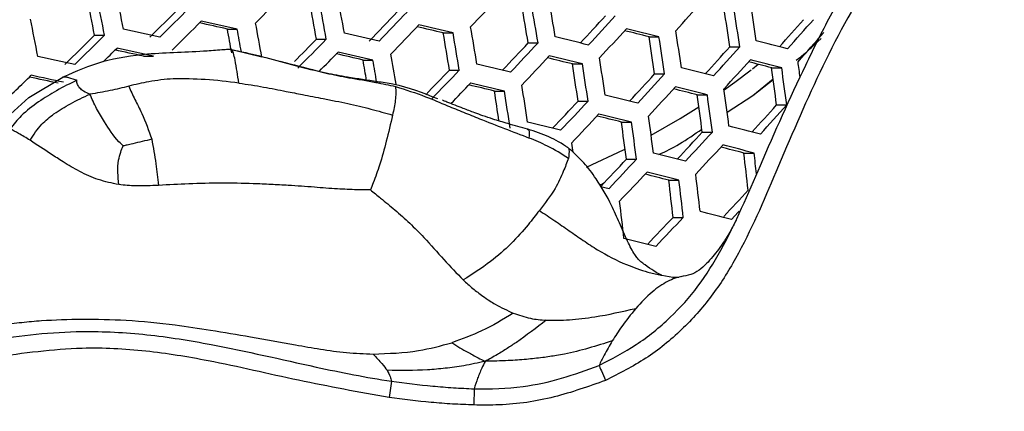
# Model space of a CAD drawing. Units: millimetres. Extents: x 69 to 1126, y 56 to 792.
# Drawn here: x 240 to 256, y 607 to 614 of the extents above; entities that cross this region are included whole.
import ezdxf

# ---------------------------------------------------------------- set-up
doc = ezdxf.new("R2010")
doc.units = ezdxf.units.MM

msp = doc.modelspace()

# ---------------------------------------------------------------- linework, layer by layer
at = {"color": 7, "linetype": 'Continuous', "lineweight": 25}
for p, q in [((243.177, 613.731), (243.34, 613.731)), ((240.982, 613.629), (241.146, 613.629)), ((244.65, 613.565), (244.813, 613.565)), ((246.747, 613.667), (246.909, 613.667)), ((250.15, 613.603), (250.313, 613.603)), ((252.777, 613.374), (252.997, 613.573)), ((248.151, 613.501), (248.314, 613.501)), ((251.484, 613.437), (251.649, 613.437)), ((241.792, 613.282), (241.956, 613.282)), ((243.252, 613.391), (243.747, 613.271)), ((245.422, 613.219), (245.584, 613.219)), ((248.884, 613.155), (249.048, 613.155)), ((251.86, 613.074), (251.952, 613.149)), ((252.177, 613.091), (252.343, 613.091)), ((239.897, 612.601), (240.458, 612.936)), ((246.85, 613.053), (247.013, 613.053)), ((250.243, 612.989), (250.407, 612.989)), ((251.863, 612.635), (252.201, 612.907)), ((251.863, 612.635), (252.203, 612.896)), ((239.404, 612.159), (239.897, 612.601)), ((247.594, 612.706), (247.758, 612.706)), ((250.947, 612.642), (251.113, 612.642)), ((251.441, 612.355), (251.863, 612.635)), ((248.977, 612.54), (249.141, 612.54)), ((252.258, 612.476), (252.426, 612.476)), ((249.694, 612.194), (249.859, 612.194)), ((251.029, 612.028), (251.196, 612.028)), ((251.717, 611.681), (251.886, 611.681)), ((249.775, 611.579), (249.942, 611.579)), ((250.476, 611.233), (250.644, 611.233)), ((250.546, 610.619), (250.716, 610.619)), ((250.36, 609.661), (250.544, 609.628)), ((250.641, 609.627), (250.547, 609.627)), ((250.697, 609.641), (250.668, 609.634)), ((250.696, 609.642), (250.692, 609.64)), ((245.89, 607.911), (245.852, 607.639)), ((247.258, 607.785), (247.25, 607.518))]:
    msp.add_line(p, q, dxfattribs=at)
at = {"color": 7, "linetype": 'Continuous', "lineweight": 25, "flags": 128}
for points in [[(251.391, 612.728), (251.567, 612.853), (251.839, 613.056)], [(250.184, 611.975), (250.666, 612.254), (250.974, 612.447)], [(248.868, 611.845), (248.878, 611.768), (248.888, 611.695)], [(249.115, 611.447), (249.725, 611.733), (249.753, 611.748)], [(249.346, 611.133), (249.354, 611.131), (249.421, 611.114), (249.488, 611.098)], [(251.511, 610.585), (251.567, 610.645), (251.623, 610.706), (251.638, 610.721)], [(249.323, 608.173), (249.329, 608.158), (249.338, 608.138), (249.349, 608.112), (249.362, 608.081), (249.378, 608.045), (249.394, 608.007), (249.412, 607.966), (249.429, 607.924)]]:
    msp.add_lwpolyline(points, dxfattribs=at)
at = {"color": 7, "linetype": 'Continuous', "lineweight": 25}
for radius in [112.44, 111, 75.72]:
    msp.add_circle((270.378, 624.972), radius, dxfattribs=at)
for centre, radius, start, end in [((270.378, 624.972), 72.048, 183.02827, 266.97122), ((270.378, 624.972), 71.168, 183.03523, 266.96356), ((270.378, 624.972), 62.264, 183.66962, 266.33194), ((270.378, 624.972), 73, 183.23902, 266.76098), ((270.378, 624.972), 60.16, 183.90329, 266.0969), ((270.378, 624.972), 57.663, 184.20533, 265.79757), ((165.043, 599.037), 77.328, 10.87681, 11.3408), ((164.069, 598.71), 78.508, 10.95448, 11.4116), ((164.163, 598.747), 78.735, 10.96918, 11.42501), ((155.255, 700.758), 123.972, 315.4777, 315.78908), ((168.71, 599.902), 77.632, 10.21114, 10.67229), ((158.831, 697.295), 121.598, 316.61281, 316.92429), ((174.315, 601.343), 75.289, 9.36956, 9.84384), ((155.47, 700.543), 122.595, 314.82834, 315.14675), ((154.5, 701.486), 124.063, 314.89282, 315.20711), ((169.508, 600.158), 76.329, 10.11591, 10.58479), ((168.538, 599.839), 77.5, 10.20165, 10.66357), ((175.044, 601.569), 74.074, 9.26952, 9.75144), ((174.066, 601.254), 75.251, 9.36649, 9.841), ((164.117, 692.242), 116.817, 317.75301, 318.07133), ((181.659, 603.248), 70.565, 8.30234, 8.80688), ((180.659, 602.935), 71.763, 8.41504, 8.9113), ((180.988, 603.05), 71.705, 8.40968, 8.90634), ((163.801, 598.601), 77.643, 10.89772, 11.35985), ((158.204, 697.897), 121.418, 315.98616, 316.30135), ((157.279, 698.794), 122.824, 316.03744, 316.34877), ((162.688, 693.575), 117.746, 317.15176, 317.44923), ((161.779, 694.458), 119.133, 317.16938, 317.48444), ((168.901, 687.682), 111.662, 318.32605, 318.63236), ((167.989, 688.572), 113.059, 318.32876, 318.6547), ((162.358, 253.428), 368.881, 77.5218, 77.61766), ((154.813, 701.181), 123.922, 314.88667, 315.20136), ((166.055, 270.538), 351.752, 77.33488, 77.41169), ((165.15, 265.836), 356.573, 77.33314, 77.43085), ((168.567, 599.854), 75.89, 10.23394, 10.53583), ((167.53, 599.521), 77.13, 10.33299, 10.61633), ((167.946, 599.625), 77.02, 10.20326, 10.62825), ((157.648, 698.437), 122.598, 316.02928, 316.34122), ((176.273, 314.744), 307.118, 76.73424, 76.81732), ((175.335, 309.937), 312.049, 76.74015, 76.84691), ((173.248, 600.958), 75.053, 9.35031, 9.82605), ((162.202, 694.048), 118.824, 317.16067, 317.47659), ((187.461, 360.001), 261.274, 76.08042, 76.20204), ((155.423, 700.562), 121.975, 314.22, 314.54347), ((154.42, 701.54), 123.49, 314.29232, 314.61142), ((157.389, 698.687), 121.903, 315.46645, 315.71086), ((156.45, 699.599), 123.328, 315.45202, 315.76516), ((171.764, 294.779), 327.212, 76.94321, 77.04656), ((174.012, 601.195), 73.796, 9.24628, 9.72998), ((173.03, 600.879), 74.977, 9.34412, 9.82033), ((183.303, 343.184), 278.188, 76.3086, 76.42467), ((188.449, 364.934), 256.21, 76.06494, 76.15821), ((180.265, 602.759), 70.721, 8.31715, 8.8206), ((179.268, 602.447), 71.916, 8.42927, 8.9245), ((179.565, 602.551), 71.897, 8.4275, 8.92285), ((168.468, 688.105), 112.662, 318.32117, 318.64829), ((154.618, 701.352), 123.515, 314.45603, 314.60593), ((162.514, 254.264), 367.703, 77.52292, 77.61909), ((161.136, 695.058), 119.261, 316.55783, 316.85471), ((160.215, 695.952), 120.663, 316.58263, 316.89668), ((166.607, 689.818), 114.185, 317.71294, 318.01588), ((165.692, 690.71), 115.584, 317.72363, 318.04548), ((196.391, 395.403), 225.091, 75.58094, 75.71736), ((160.038, 243.101), 378.726, 77.70973, 77.80449), ((163.413, 258.948), 362.899, 77.52706, 77.60387), ((156.796, 699.263), 123.136, 315.54924, 315.75738), ((172.833, 300.321), 321.207, 76.93914, 77.02007), ((171.905, 295.533), 326.117, 76.9424, 77.0461), ((172.217, 600.601), 74.754, 9.4066, 9.79498), ((160.627, 695.552), 120.371, 316.57314, 316.88799), ((184.408, 348.792), 272.111, 76.29359, 76.38333), ((183.433, 343.877), 277.156, 76.30574, 76.42222), ((178.285, 602.098), 71.916, 8.42927, 8.9245), ((172.751, 600.804), 73.723, 9.42374, 9.69413), ((171.793, 600.491), 74.881, 9.49696, 9.78585), ((179.457, 327.548), 293.552, 76.5251, 76.63682), ((179.018, 602.315), 70.701, 8.3153, 8.81889), ((178.021, 602.003), 71.897, 8.4275, 8.92285), ((192.085, 378.762), 241.543, 75.83012, 75.95941), ((166.159, 690.256), 115.207, 317.71451, 318.03746), ((197.641, 401.433), 218.571, 75.55138, 75.65518), ((196.514, 396.033), 224.123, 75.57565, 75.71261), ((185.996, 604.016), 66.8, 7.27604, 7.80769), ((184.975, 603.708), 68.018, 7.40681, 7.92909), ((184.798, 603.756), 68.468, 7.70151, 7.92043), ((154.979, 700.942), 122.3, 313.67398, 313.99977), ((161.121, 248.76), 372.602, 77.71816, 77.79314), ((160.157, 243.772), 377.716, 77.72347, 77.80668), ((159.934, 696.218), 120.294, 315.99375, 316.26303), ((158.993, 697.132), 121.724, 315.99744, 316.31178), ((164.658, 691.66), 116.249, 317.10907, 317.40995), ((163.736, 692.557), 117.656, 317.12736, 317.44658), ((159.404, 696.733), 121.435, 316.07937, 316.30248), ((180.563, 333.206), 287.426, 76.51375, 76.60046), ((179.6, 328.31), 292.449, 76.52283, 76.63495), ((177.15, 601.689), 71.763, 8.41504, 8.9113), ((164.191, 692.115), 117.298, 317.117, 317.43725), ((192.22, 379.463), 240.501, 75.82543, 75.95525), ((177.722, 601.888), 70.704, 8.39652, 8.80128), ((176.918, 601.605), 71.705, 8.40968, 8.90634), ((187.927, 362.444), 257.643, 76.06741, 76.19063), ((193.333, 384.861), 234.955, 75.80537, 75.90431), ((184.526, 603.505), 67.047, 7.30286, 7.83258), ((183.508, 603.197), 68.262, 7.43257, 7.95302), ((183.821, 603.307), 68.223, 7.42847, 7.9492), ((163.056, 693.194), 117.845, 316.51103, 316.81112), ((162.122, 694.1), 119.266, 316.53671, 316.85466), ((168.781, 687.703), 112.372, 317.66865, 317.9759), ((167.85, 688.61), 113.796, 317.67988, 318.00701), ((162.566, 693.67), 118.925, 316.52534, 316.84426), ((189.077, 368.217), 251.394, 76.04716, 76.14177), ((188.075, 363.216), 256.529, 76.06336, 76.18708), ((182.468, 602.831), 68.33, 7.43975, 7.95968), ((183.942, 346.565), 273.274, 76.29484, 76.41289), ((183.204, 603.039), 67.116, 7.31033, 7.83952), ((182.187, 602.732), 68.33, 7.43975, 7.95968), ((196.995, 398.495), 220.469, 75.55534, 75.69439), ((166.779, 689.599), 114.523, 317.05843, 317.36336), ((165.841, 690.511), 115.953, 317.07758, 317.40173), ((166.33, 690.036), 115.543, 317.06537, 317.39073), ((198.29, 404.742), 213.725, 75.52355, 75.62907), ((197.147, 399.274), 219.348, 75.549, 75.6887), ((192.745, 382.182), 236.585, 75.80751, 75.93932), ((188.985, 604.217), 63.175, 6.225, 6.7859), ((187.52, 603.865), 64.839, 6.61812, 6.9243), ((165.127, 691.183), 116.199, 316.4552, 316.75914), ((164.178, 692.105), 117.643, 316.48199, 316.8046), ((164.656, 691.641), 117.25, 316.46853, 316.7923), ((194.039, 388.508), 229.764, 75.78084, 75.88141), ((192.91, 383.035), 235.388, 75.80193, 75.93436), ((186.847, 603.533), 64.548, 6.39149, 6.94064), ((187.587, 603.729), 63.335, 6.24472, 6.80423), ((186.55, 603.428), 64.568, 6.39385, 6.94283), ((169.062, 687.381), 112.55, 317.00703, 317.30851), ((185.568, 603.079), 64.568, 6.39385, 6.94283), ((197.733, 402.269), 215.146, 75.5248, 75.66701), ((167.357, 689.018), 114.31, 316.38922, 316.69772), ((166.39, 689.957), 115.782, 316.4174, 316.74554), ((193.541, 386.299), 230.912, 75.78068, 75.91549)]:
    msp.add_arc(centre, radius, start, end, dxfattribs=at)
for points, knots in [([(254.687, 615.601), (254.528, 615.447), (254.21, 615.14), (253.618, 614.28), (252.949, 613.025), (252.278, 611.437), (251.74, 610.171), (251.196, 609.305), (250.697, 608.745), (250.109, 608.267), (249.656, 608.038), (249.429, 607.924)], [0, 0, 0, 0, 0.069568, 0.13936, 0.328504, 0.518132, 0.684126, 0.762211, 0.840105, 0.920126, 1, 1, 1, 1]), ([(249.323, 608.173), (249.323, 608.173), (249.531, 608.279), (249.953, 608.499), (250.503, 608.946), (250.978, 609.472), (251.493, 610.311), (252.023, 611.562), (252.601, 612.866), (253.142, 613.953), (253.543, 614.664), (253.852, 615.07), (253.977, 615.233)], [0, 0, 0, 0, 0.000006, 0.081288, 0.165062, 0.244775, 0.326783, 0.506009, 0.716713, 0.822655, 0.928489, 1, 1, 1, 1]), ([(252.584, 613.216), (252.634, 613.255), (252.757, 613.35), (252.869, 613.46), (252.936, 613.526)], [0, 0, 0, 0, 0.405112, 1, 1, 1, 1]), ([(243.252, 613.391), (243.236, 613.391), (243.192, 613.394), (243.056, 613.384), (242.608, 613.347), (241.941, 613.339), (241.125, 613.225), (240.674, 613.03), (240.458, 612.936)], [0, 0, 0, 0, 0.01704, 0.047054, 0.145923, 0.494813, 0.758528, 1, 1, 1, 1]), ([(243.369, 612.838), (243.348, 612.965), (243.32, 613.133), (243.284, 613.326), (243.262, 613.371), (243.253, 613.389)], [0, 0, 0, 0, 0.646957, 0.855008, 1, 1, 1, 1]), ([(243.253, 613.389), (243.341, 613.371), (243.463, 613.346), (243.648, 613.304), (243.912, 613.237), (244.138, 613.175), (244.299, 613.131)], [0, 0, 0, 0, 0.242901, 0.339602, 0.527099, 1, 1, 1, 1]), ([(244.049, 613.198), (244.104, 613.185), (244.361, 613.124), (244.725, 613.019), (245.046, 612.961), (245.165, 612.94)], [0, 0, 0, 0, 0.144933, 0.684436, 1, 1, 1, 1]), ([(244.299, 613.131), (244.469, 613.086), (244.765, 613.009), (245.061, 612.95), (245.186, 612.926)], [0, 0, 0, 0, 0.575318, 1, 1, 1, 1]), ([(240.454, 612.943), (240.469, 612.944), (240.499, 612.945), (240.578, 612.924), (240.644, 612.902), (240.691, 612.886)], [0, 0, 0, 0, 0.192593, 0.413592, 1, 1, 1, 1]), ([(242.284, 612.91), (242.148, 612.897), (241.901, 612.874), (241.656, 612.814), (241.546, 612.787)], [0, 0, 0, 0, 0.550031, 1, 1, 1, 1]), ([(243.369, 612.838), (243.183, 612.861), (242.825, 612.905), (242.46, 612.909), (242.284, 612.91)], [0, 0, 0, 0, 0.516467, 1, 1, 1, 1]), ([(245.165, 612.94), (245.329, 612.915), (245.58, 612.876), (246.094, 612.804), (246.411, 612.677), (246.65, 612.582)], [0, 0, 0, 0, 0.319581, 0.488419, 1, 1, 1, 1]), ([(245.186, 612.926), (245.335, 612.902), (245.594, 612.861), (245.85, 612.805), (245.959, 612.781)], [0, 0, 0, 0, 0.574364, 1, 1, 1, 1]), ([(240.691, 612.886), (240.577, 612.83), (240.359, 612.723), (240.154, 612.592), (240.056, 612.529)], [0, 0, 0, 0, 0.52241, 1, 1, 1, 1]), ([(240.906, 612.654), (240.87, 612.669), (240.806, 612.695), (240.737, 612.751), (240.703, 612.801), (240.689, 612.847), (240.691, 612.873), (240.691, 612.886)], [0, 0, 0, 0, 0.316604, 0.552043, 0.764157, 0.871595, 1, 1, 1, 1]), ([(241.546, 612.787), (241.444, 612.761), (241.233, 612.706), (241.018, 612.672), (240.906, 612.654)], [0, 0, 0, 0, 0.482003, 1, 1, 1, 1]), ([(241.546, 612.787), (241.579, 612.715), (241.645, 612.569), (241.798, 612.282), (241.877, 612.054), (241.928, 611.91)], [0, 0, 0, 0, 0.266967, 0.535072, 1, 1, 1, 1]), ([(243.369, 612.838), (243.505, 612.817), (243.771, 612.777), (244.117, 612.708), (244.387, 612.654), (244.591, 612.615), (244.774, 612.579), (244.966, 612.542), (245.23, 612.487), (245.545, 612.413), (245.79, 612.343), (245.909, 612.309)], [0, 0, 0, 0, 0.155956, 0.302317, 0.407371, 0.475553, 0.542284, 0.623669, 0.702822, 0.854839, 1, 1, 1, 1]), ([(245.959, 612.781), (245.962, 612.71), (245.967, 612.579), (245.927, 612.393), (245.909, 612.309)], [0, 0, 0, 0, 0.547779, 1, 1, 1, 1]), ([(245.959, 612.781), (246.125, 612.729), (246.413, 612.637), (246.782, 612.477), (247.08, 612.356), (247.533, 612.174), (247.896, 612.035), (248.17, 611.93)], [0, 0, 0, 0, 0.224609, 0.389283, 0.507924, 0.628013, 1, 1, 1, 1]), ([(240.311, 612.33), (240.401, 612.388), (240.591, 612.511), (240.797, 612.605), (240.906, 612.654)], [0, 0, 0, 0, 0.470867, 1, 1, 1, 1]), ([(241.457, 611.8), (241.433, 611.822), (241.307, 611.936), (241.172, 612.161), (241.005, 612.426), (240.94, 612.576), (240.906, 612.654)], [0, 0, 0, 0, 0.09158, 0.475193, 0.725194, 1, 1, 1, 1]), ([(240.056, 612.529), (239.957, 612.456), (239.781, 612.326), (239.645, 612.156), (239.586, 612.082)], [0, 0, 0, 0, 0.565072, 1, 1, 1, 1]), ([(248.142, 612.076), (248.034, 612.106), (247.845, 612.159), (247.595, 612.233), (247.415, 612.293), (247.25, 612.353), (247.05, 612.429), (246.872, 612.499), (246.757, 612.543), (246.732, 612.553)], [0, 0, 0, 0, 0.238043, 0.417772, 0.535404, 0.629918, 0.761901, 0.949243, 1, 1, 1, 1]), ([(239.916, 611.892), (239.976, 611.985), (240.084, 612.153), (240.241, 612.275), (240.311, 612.33)], [0, 0, 0, 0, 0.555063, 1, 1, 1, 1]), ([(245.909, 612.309), (245.876, 612.166), (245.814, 611.896), (245.721, 611.562), (245.644, 611.336), (245.593, 611.199), (245.558, 611.111), (245.542, 611.073)], [0, 0, 0, 0, 0.35436, 0.668508, 0.786292, 0.906371, 1, 1, 1, 1]), ([(239.916, 611.892), (239.852, 611.932), (239.739, 612.002), (239.632, 612.058), (239.586, 612.082)], [0, 0, 0, 0, 0.569067, 1, 1, 1, 1]), ([(248.17, 611.93), (248.175, 611.983), (248.18, 612.052), (248.149, 612.069), (248.141, 612.073)], [0, 0, 0, 0, 0.773866, 1, 1, 1, 1]), ([(248.809, 611.772), (248.707, 611.835), (248.505, 611.961), (248.264, 612.037), (248.144, 612.075)], [0, 0, 0, 0, 0.502263, 1, 1, 1, 1]), ([(250.312, 611.657), (250.427, 611.712), (250.674, 611.833), (250.901, 611.992), (251.022, 612.078)], [0, 0, 0, 0, 0.46458, 1, 1, 1, 1]), ([(241.382, 611.16), (241.268, 611.184), (241.043, 611.231), (240.737, 611.371), (240.481, 611.521), (240.206, 611.702), (240.03, 611.817), (239.916, 611.892)], [0, 0, 0, 0, 0.204029, 0.402541, 0.592587, 0.735276, 1, 1, 1, 1]), ([(241.382, 611.16), (241.37, 611.295), (241.354, 611.478), (241.408, 611.691), (241.442, 611.766), (241.457, 611.8)], [0, 0, 0, 0, 0.618471, 0.830545, 1, 1, 1, 1]), ([(241.928, 611.91), (241.823, 611.885), (241.687, 611.854), (241.53, 611.815), (241.478, 611.804), (241.457, 611.8)], [0, 0, 0, 0, 0.67348, 0.870011, 1, 1, 1, 1]), ([(241.928, 611.91), (241.951, 611.775), (241.996, 611.521), (242.027, 611.267), (242.041, 611.148)], [0, 0, 0, 0, 0.530624, 1, 1, 1, 1]), ([(248.816, 611.594), (248.703, 611.665), (248.498, 611.793), (248.271, 611.888), (248.17, 611.93)], [0, 0, 0, 0, 0.552818, 1, 1, 1, 1]), ([(248.784, 611.783), (248.791, 611.782), (248.812, 611.777), (248.834, 611.715), (248.823, 611.645), (248.816, 611.594)], [0, 0, 0, 0, 0.112807, 0.349115, 1, 1, 1, 1]), ([(250.36, 609.661), (250.324, 609.679), (250.262, 609.71), (250.097, 609.819), (250.013, 609.888), (249.978, 609.91), (249.889, 610.036), (249.792, 610.221), (249.662, 610.524), (249.513, 610.864), (249.311, 611.215), (249.068, 611.541), (248.895, 611.695), (248.802, 611.778)], [0, 0, 0, 0, 0.173326, 0.298442, 0.370746, 0.438785, 0.468935, 0.54633, 0.629553, 0.709077, 0.828833, 0.908369, 1, 1, 1, 1]), ([(248.816, 611.594), (248.79, 611.524), (248.735, 611.377), (248.593, 611.062), (248.429, 610.851), (248.336, 610.732)], [0, 0, 0, 0, 0.281633, 0.591498, 1, 1, 1, 1]), ([(242.041, 611.148), (241.916, 611.141), (241.696, 611.129), (241.476, 611.151), (241.382, 611.16)], [0, 0, 0, 0, 0.572049, 1, 1, 1, 1]), ([(245.542, 611.073), (245.468, 611.073), (245.287, 611.074), (244.979, 611.088), (244.605, 611.118), (244.236, 611.145), (243.897, 611.163), (243.527, 611.179), (243.072, 611.188), (242.555, 611.176), (242.207, 611.157), (242.041, 611.148)], [0, 0, 0, 0, 0.065613, 0.161019, 0.273674, 0.397755, 0.479137, 0.561234, 0.709378, 0.86098, 1, 1, 1, 1]), ([(249.332, 611.155), (249.345, 611.159), (249.37, 611.168), (249.393, 611.181), (249.404, 611.187)], [0, 0, 0, 0, 0.529194, 1, 1, 1, 1]), ([(245.542, 611.073), (245.599, 611.028), (245.734, 610.919), (245.954, 610.739), (246.194, 610.524), (246.468, 610.251), (246.755, 609.916), (246.97, 609.694), (247.077, 609.584)], [0, 0, 0, 0, 0.100566, 0.241782, 0.394128, 0.545941, 0.775232, 1, 1, 1, 1]), ([(248.336, 610.732), (248.276, 610.655), (248.139, 610.477), (247.872, 610.18), (247.518, 609.863), (247.232, 609.682), (247.077, 609.584)], [0, 0, 0, 0, 0.194948, 0.448461, 0.701524, 1, 1, 1, 1]), ([(248.336, 610.732), (248.421, 610.676), (248.587, 610.566), (248.828, 610.399), (249.062, 610.235), (249.371, 610.032), (249.668, 609.878), (249.95, 609.77), (250.133, 609.713), (250.271, 609.677), (250.349, 609.663), (250.36, 609.661)], [0, 0, 0, 0, 0.128768, 0.252788, 0.37338, 0.496004, 0.730738, 0.811623, 0.89582, 0.985274, 1, 1, 1, 1]), ([(251.591, 610.574), (251.58, 610.553), (251.55, 610.492), (251.539, 610.472), (251.452, 610.319), (251.383, 610.209), (251.304, 610.096), (251.195, 609.957), (251.087, 609.836), (250.966, 609.727), (250.824, 609.663), (250.729, 609.647), (250.676, 609.638)], [0, 0, 0, 0, 0.056499, 0.157403, 0.215636, 0.267528, 0.354266, 0.424838, 0.518094, 0.64251, 0.800454, 1, 1, 1, 1]), ([(247.077, 609.584), (247.13, 609.537), (247.236, 609.44), (247.383, 609.329), (247.507, 609.245), (247.673, 609.142), (247.804, 609.082), (247.904, 609.037)], [0, 0, 0, 0, 0.198192, 0.401504, 0.545368, 0.651527, 1, 1, 1, 1]), ([(250.668, 609.634), (250.638, 609.628), (250.567, 609.612), (250.411, 609.541), (250.187, 609.39), (250.018, 609.209), (249.929, 609.113)], [0, 0, 0, 0, 0.112211, 0.274331, 0.616097, 1, 1, 1, 1]), ([(253.33, 604.024), (253.445, 604.251), (253.67, 604.695), (254.138, 605.273), (254.794, 605.877), (255.719, 606.398), (256.966, 606.922), (258.34, 607.512), (259.539, 608.136), (260.448, 608.715), (260.821, 609.092), (261.006, 609.281)], [0, 0, 0, 0, 0.080415, 0.15692, 0.233318, 0.360972, 0.489351, 0.661286, 0.832973, 0.916682, 1, 1, 1, 1]), ([(247.904, 609.037), (247.735, 608.932), (247.423, 608.74), (247.057, 608.608), (246.89, 608.547)], [0, 0, 0, 0, 0.543928, 1, 1, 1, 1]), ([(247.904, 609.037), (247.997, 609.004), (248.166, 608.943), (248.361, 608.925), (248.45, 608.917)], [0, 0, 0, 0, 0.547878, 1, 1, 1, 1]), ([(248.45, 608.917), (248.576, 608.918), (248.836, 608.92), (249.339, 608.98), (249.704, 609.062), (249.929, 609.113)], [0, 0, 0, 0, 0.265648, 0.546703, 1, 1, 1, 1]), ([(249.929, 609.113), (249.849, 609.013), (249.7, 608.828), (249.591, 608.656), (249.541, 608.577)], [0, 0, 0, 0, 0.540331, 1, 1, 1, 1]), ([(239.444, 608.848), (239.555, 608.86), (239.77, 608.884), (240.212, 608.924), (240.79, 608.943), (241.531, 608.926), (242.243, 608.856), (242.928, 608.754), (243.592, 608.639), (244.196, 608.529), (244.722, 608.438), (245.15, 608.378), (245.44, 608.366), (245.587, 608.36)], [0, 0, 0, 0, 0.057394, 0.111565, 0.218883, 0.334452, 0.463077, 0.556943, 0.664038, 0.786027, 0.854504, 0.926214, 1, 1, 1, 1]), ([(248.45, 608.917), (248.286, 608.793), (248.075, 608.631), (247.802, 608.45), (247.63, 608.343), (247.506, 608.275), (247.438, 608.238)], [0, 0, 0, 0, 0.496562, 0.644143, 0.803985, 1, 1, 1, 1]), ([(239.272, 608.58), (239.272, 608.58), (239.766, 608.672), (240.628, 608.763), (241.849, 608.699), (243.144, 608.489), (244.479, 608.174), (245.473, 607.972), (245.89, 607.911), (245.89, 607.911)], [0, 0, 0, 0, 0.000007, 0.224837, 0.385543, 0.546456, 0.811211, 0.999993, 1, 1, 1, 1]), ([(245.587, 608.36), (245.841, 608.369), (246.292, 608.384), (246.708, 608.497), (246.89, 608.547)], [0, 0, 0, 0, 0.562852, 1, 1, 1, 1]), ([(246.89, 608.547), (246.979, 608.492), (247.096, 608.419), (247.239, 608.343), (247.334, 608.293), (247.401, 608.258), (247.438, 608.238)], [0, 0, 0, 0, 0.475088, 0.622811, 0.787981, 1, 1, 1, 1]), ([(249.541, 608.577), (249.28, 608.494), (248.977, 608.399), (248.588, 608.33), (248.379, 608.298), (248.112, 608.269), (247.794, 608.247), (247.566, 608.242), (247.438, 608.238)], [0, 0, 0, 0, 0.382895, 0.443748, 0.552994, 0.680037, 0.819614, 1, 1, 1, 1]), ([(249.541, 608.577), (249.495, 608.497), (249.41, 608.351), (249.35, 608.228), (249.323, 608.173)], [0, 0, 0, 0, 0.548791, 1, 1, 1, 1]), ([(245.852, 607.639), (245.352, 607.73), (244.35, 607.914), (243.022, 608.231), (241.828, 608.427), (240.639, 608.488), (239.806, 608.372), (239.323, 608.305)], [0, 0, 0, 0, 0.230768, 0.461835, 0.619642, 0.779074, 1, 1, 1, 1]), ([(245.587, 608.36), (245.64, 608.304), (245.739, 608.198), (245.793, 608.126), (245.819, 608.091)], [0, 0, 0, 0, 0.523216, 1, 1, 1, 1]), ([(247.438, 608.238), (247.321, 608.213), (247.105, 608.166), (246.786, 608.123), (246.365, 608.083), (246.043, 608.088), (245.819, 608.091)], [0, 0, 0, 0, 0.224955, 0.414475, 0.594609, 1, 1, 1, 1]), ([(247.438, 608.238), (247.419, 608.201), (247.384, 608.132), (247.346, 608.041), (247.302, 607.925), (247.276, 607.843), (247.258, 607.785)], [0, 0, 0, 0, 0.218735, 0.405428, 0.585115, 1, 1, 1, 1]), ([(245.819, 608.091), (245.838, 608.056), (245.874, 607.99), (245.885, 607.936), (245.89, 607.911)], [0, 0, 0, 0, 0.538959, 1, 1, 1, 1]), ([(247.258, 607.785), (247.258, 607.785), (247.528, 607.779), (248.017, 607.796), (248.71, 607.943), (249.117, 608.099), (249.323, 608.173), (249.323, 608.173)], [0, 0, 0, 0, 0.000023, 0.382545, 0.690286, 0.999979, 1, 1, 1, 1]), ([(245.89, 607.911), (245.89, 607.911), (246.117, 607.878), (246.458, 607.839), (246.915, 607.801), (247.144, 607.791), (247.258, 607.785), (247.258, 607.785)], [0, 0, 0, 0, 0.000035, 0.499763, 0.750478, 0.999965, 1, 1, 1, 1]), ([(249.429, 607.924), (249.149, 607.824), (248.58, 607.621), (247.837, 607.51), (247.39, 607.516), (247.25, 607.518)], [0, 0, 0, 0, 0.399762, 0.811654, 1, 1, 1, 1]), ([(247.25, 607.518), (247.133, 607.523), (246.899, 607.532), (246.432, 607.567), (246.084, 607.61), (245.852, 607.639)], [0, 0, 0, 0, 0.250465, 0.500734, 1, 1, 1, 1])]:
    msp.add_open_spline(points, degree=3, knots=knots, dxfattribs=at)

doc.saveas('drawing.dxf')
